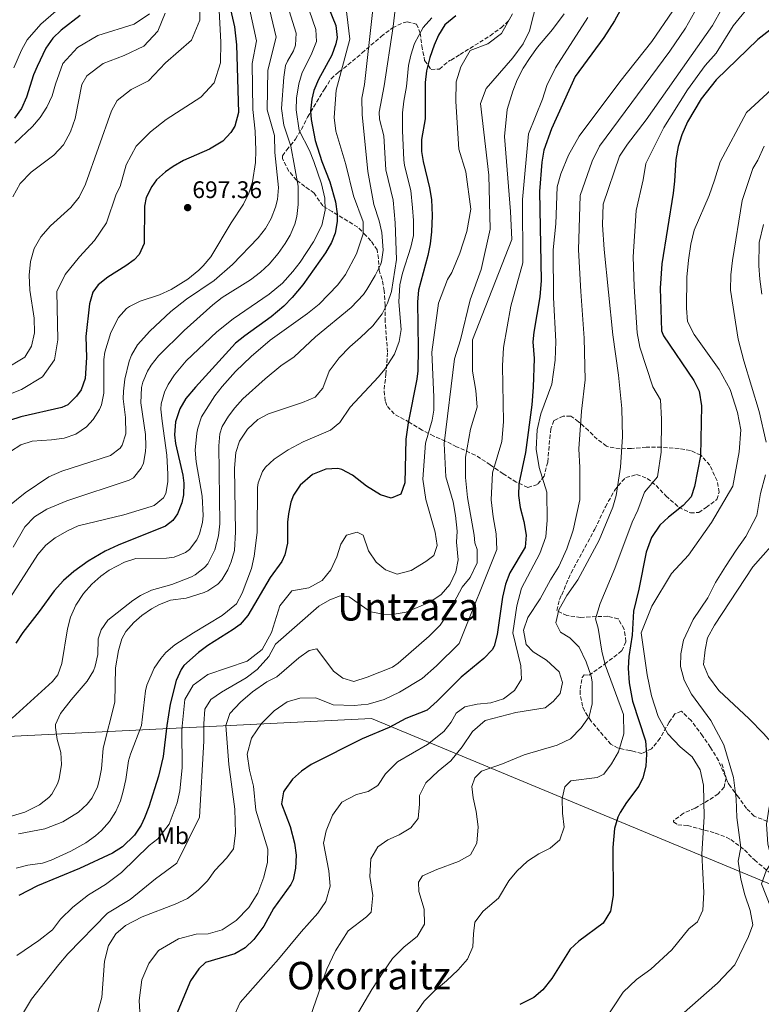
# Model space of a CAD drawing. Units: metres. Extents: x 577731 to 579784, y 4763576 to 4765911.
# Drawn here: x 579227 to 579537, y 4763958 to 4764370 of the extents above; entities that cross this region are included whole.
import ezdxf
from ezdxf.enums import TextEntityAlignment as Align

# ---------------------------------------------------------------- set-up
doc = ezdxf.new("R2010")
doc.units = ezdxf.units.M
doc.header["$MEASUREMENT"] = 0
doc.linetypes.add('DGN Style 3', pattern=[2.435891, 1.739922, -0.695969])
for name, color, linetype, lineweight in [('Cota de punto acotado terreno', 7, 'Continuous', 0), ('Curva de nivel directora', 30, 'Continuous', 30), ('Curva de nivel intermedia', 30, 'Continuous', 0), ('Etiqueta de uso rústico', 92, 'Continuous', 0), ('Límite de Concejo', 7, 'Continuous', 0), ('Punto acotado terreno (símbolo)', 7, 'Continuous', 0), ('Senda', 7, 'DGN Style 3', 0), ('Texto de Área (paraje) menor', 7, 'Continuous', 0), ('Zona arbolada', 92, 'DGN Style 3', 0)]:
    doc.layers.add(name, color=color, linetype=linetype, lineweight=lineweight)
doc.styles.add('Style-Arial', font='arial.ttf')

# ---------------------------------------------------------------- blocks, each defined once
blk = doc.blocks.new('5PATER')
at = {"layer": 'Punto acotado terreno (símbolo)', "linetype": 'Continuous', "lineweight": 0}
h = blk.add_hatch(color=51, dxfattribs=at)
edge = h.paths.add_edge_path()
edge.add_ellipse((0, 0), major_axis=(-0.11, -0.111), ratio=0.999422, start_angle=0, end_angle=360)

msp = doc.modelspace()

# ---------------------------------------------------------------- linework, layer by layer
at = {"layer": 'Curva de nivel directora', "color": 30, "linetype": 'Continuous', "lineweight": 30, "flags": 128}
for points, elevation in [([(579311.8, 4764388.01), (579316.74, 4764366.63), (579317.55, 4764359.17), (579318.38, 4764330.84), (579316.85, 4764325.1), (579315.23, 4764322.48), (579311.79, 4764318.81), (579306.28, 4764315.49), (579295.39, 4764310.72), (579291.04, 4764308.28), (579287.79, 4764306), (579284.15, 4764302.61), (579282.11, 4764299.84), (579279.78, 4764295.26), (579279.07, 4764291.6), (579278.87, 4764276), (579276.9, 4764271.4), (579274.79, 4764269.2), (579271.31, 4764266.64), (579263.67, 4764261.92), (579259.71, 4764258.8), (579257.43, 4764255.68), (579256.03, 4764250.85), (579254.57, 4764237.18), (579254.79, 4764228.32), (579254.18, 4764219.52), (579252.57, 4764214.85), (579250.66, 4764212.08), (579246.92, 4764208.56), (579244.42, 4764207.44), (579227.31, 4764203.52), (579222.55, 4764202.01)], 700), ([(579355.76, 4764375.44), (579359.11, 4764367.19), (579359.62, 4764362.18), (579359.11, 4764359.59), (579357.4, 4764354.9), (579351.83, 4764344.71), (579349.95, 4764340.06), (579349.03, 4764336.39)], 675), ([(579252.13, 4764371.43), (579244.21, 4764365.36), (579240.71, 4764361.92), (579237.81, 4764357.82), (579234.09, 4764350.09), (579232.67, 4764346.56), (579229.71, 4764337.28), (579227.67, 4764332.56), (579224.66, 4764328.52)], 725), ([(579409.31, 4764371.27), (579404.71, 4764367.51), (579402.03, 4764363.26)], 650), ([(579478.02, 4764373.59), (579475.7, 4764369.16), (579471.29, 4764362.2), (579459.3, 4764345.91), (579449.28, 4764323.97), (579446.18, 4764315.03), (579445.31, 4764310.1), (579444.38, 4764297.75), (579445.02, 4764260.55), (579444.46, 4764253.75), (579441.92, 4764238.94), (579441.5, 4764234.87), (579442.14, 4764227.91), (579441.74, 4764215.91), (579441.06, 4764208.47), (579438.5, 4764188.64), (579435.74, 4764175.51), (579435.53, 4764170.52)], 625), ([(579402.03, 4764363.26), (579400.19, 4764359.03), (579398.47, 4764353.83), (579397.11, 4764348.31), (579396.43, 4764343.35), (579396.42, 4764328.23), (579394.98, 4764319.59), (579395.02, 4764314.58), (579395.66, 4764310.31), (579398.34, 4764299.35), (579399.15, 4764294.42), (579399.43, 4764287.71), (579399.16, 4764280.84), (579398.62, 4764275.83), (579397.55, 4764270.95), (579393.66, 4764256.55), (579393.29, 4764251.56), (579393.6, 4764232.12), (579393.43, 4764222.75), (579392.98, 4764219.2), (579389.38, 4764201), (579388.46, 4764194.14), (579387.94, 4764175.84), (579386.33, 4764171.11), (579382.3, 4764169.44), (579377.78, 4764170.8), (579371.9, 4764174.48), (579366.1, 4764179.12), (579361.63, 4764181.46), (579359.94, 4764181.92), (579354.96, 4764181.57), (579349.29, 4764179.38), (579344.22, 4764174.88), (579341.46, 4764170.66), (579340.3, 4764167.76), (579339.29, 4764162.84), (579338.94, 4764159.44), (579338.94, 4764150.64), (579337.8, 4764145.77), (579336.46, 4764142.96), (579331.66, 4764136.24), (579322.34, 4764120.4), (579319.06, 4764116.6), (579316.22, 4764114.48), (579305.62, 4764107.84), (579301.59, 4764104.9), (579295.52, 4764099.42), (579294.34, 4764097.76), (579292.37, 4764093.15), (579289.74, 4764083.2), (579288.34, 4764074.4), (579286.89, 4764061.37), (579284.94, 4764053.16), (579280.9, 4764040.32), (579279.06, 4764035.68), (579277.62, 4764032.64), (579274.91, 4764028.45), (579269.84, 4764023.56), (579265.65, 4764020.87), (579251.9, 4764014.47), (579234.3, 4764007.28), (579226.54, 4764003.2)], 650), ([(579540.74, 4764365.35), (579535.7, 4764361.35), (579518.18, 4764344.55), (579511.94, 4764336.49), (579506.26, 4764326.87), (579503.86, 4764321.43), (579502.35, 4764316.67), (579501.32, 4764311.23), (579500.86, 4764302.07), (579500.3, 4764297.11), (579495.51, 4764267.46), (579494.84, 4764257.4), (579495.4, 4764239.55), (579496.18, 4764237.43), (579508.94, 4764218.71), (579511.06, 4764214.19), (579512.05, 4764208.07), (579511.64, 4764187.24), (579509.11, 4764174.38), (579507.74, 4764170.07), (579504.42, 4764166.35), (579498.3, 4764161.51), (579494.64, 4764158.13), (579491.2, 4764153.04), (579488.9, 4764146.87), (579485.94, 4764131.41), (579483.7, 4764122.15), (579483.11, 4764112.17), (579481.66, 4764103.27), (579481.44, 4764098.28), (579481.82, 4764092.13), (579483.3, 4764084.55), (579488.62, 4764067.91), (579489.14, 4764062.32), (579488.75, 4764057.36), (579487.55, 4764052.48), (579485.94, 4764048.96)], 600), ([(579349.03, 4764336.39), (579348.56, 4764331.39), (579348.79, 4764327.91), (579350.47, 4764319.11), (579353.27, 4764310.31), (579356.58, 4764301.83), (579358.94, 4764293.44), (579359.66, 4764288.46), (579359.66, 4764285.28), (579358.89, 4764280.35), (579357.34, 4764276.48), (579354.82, 4764272.11), (579345.34, 4764258.8), (579340.9, 4764253.44), (579337.42, 4764249.85), (579332.04, 4764245.3), (579321.06, 4764237.44), (579317.16, 4764234.3), (579300.42, 4764215.92), (579296.42, 4764211.12), (579293.87, 4764206.83), (579292.05, 4764201.38), (579291.64, 4764195.94), (579292.02, 4764192.4), (579295.1, 4764179.08), (579295.58, 4764175.76), (579295.37, 4764170.79), (579294.62, 4764167.52), (579292.82, 4764162.87), (579290.9, 4764160.08), (579287.78, 4764157.68), (579268.1, 4764149.84), (579262.66, 4764147.28), (579255.5, 4764143.12), (579249.54, 4764138.72), (579245.18, 4764134.96), (579241.22, 4764130.64), (579235.01, 4764121.98), (579228.22, 4764113.28), (579225.26, 4764108.8)], 675), ([(579435.53, 4764170.52), (579436.19, 4764165.52), (579437.7, 4764159.67), (579438.74, 4764153.92), (579438.28, 4764148.93), (579431.94, 4764138.16), (579430.11, 4764133.5), (579428.91, 4764127.98), (579426.66, 4764112.4), (579425.37, 4764107.57), (579424.54, 4764106), (579421.06, 4764102.41), (579411.54, 4764094.56), (579401.54, 4764084.56), (579397.3, 4764080.8), (579388.34, 4764077.28), (579381.38, 4764073.44), (579370.1, 4764068.8), (579348.82, 4764058), (579344.69, 4764055.26), (579340.95, 4764051.85), (579337.71, 4764047.48), (579337.26, 4764046.56), (579336.45, 4764041.6), (579340.06, 4764032.08), (579341.82, 4764025.12), (579342.5, 4764020.08), (579342.3, 4764014.64), (579341.2, 4764009.76), (579340.34, 4764007.84), (579333.02, 4763997.76), (579328.98, 4763990.32), (579324.82, 4763984.8), (579321.19, 4763981.36), (579316.85, 4763978.8), (579304.62, 4763975.12), (579301.86, 4763972.56), (579298.3, 4763967.44), (579291.62, 4763951.44)], 625), ([(579485.94, 4764048.96), (579480.78, 4764042.16), (579478.09, 4764037.95), (579477.1, 4764036), (579475.74, 4764031.18), (579474.94, 4764023.36), (579475.18, 4764003.16), (579474.07, 4763996.72), (579470.99, 4763991.65), (579460.82, 4763984.16), (579457.2, 4763980.69), (579449.54, 4763968.48), (579445.78, 4763963.76), (579442, 4763960.48), (579436.1, 4763957.6)], 600)]:
    msp.add_lwpolyline(points, dxfattribs=dict(at, elevation=elevation))
at = {"layer": 'Curva de nivel intermedia', "color": 30, "linetype": 'Continuous', "lineweight": 0, "flags": 128}
for points, elevation in [([(579309.47, 4764389.51), (579310.95, 4764360.32), (579310.91, 4764351.68), (579308.15, 4764343.2), (579302.59, 4764337.28), (579288.15, 4764327.92), (579281.51, 4764322.72), (579275.51, 4764316.72), (579271.43, 4764308.96), (579268.83, 4764299.92), (579267.19, 4764296.64), (579263.15, 4764284.72), (579258.15, 4764277.28), (579251.91, 4764270.4), (579245.91, 4764263.04), (579242.39, 4764255.92), (579242.87, 4764235.68), (579241.35, 4764227.36), (579236.35, 4764220.24), (579227.63, 4764214.88), (579205.67, 4764206.24)], 705), ([(579528.9, 4764389.11), (579516.7, 4764367.19), (579488.94, 4764327.75), (579481.1, 4764317.59), (579477.86, 4764312.63), (579470.94, 4764292.55), (579470.74, 4764283.83), (579471.38, 4764273.51), (579475.02, 4764237.75), (579477.34, 4764220.87), (579478.78, 4764207.03), (579478.98, 4764195.19), (579478.18, 4764182.39), (579476.34, 4764170.63), (579475.06, 4764165.67), (579469.34, 4764151.91), (579460.3, 4764135.35), (579455.74, 4764128.71), (579452.46, 4764122.8), (579451.14, 4764117.36), (579453.14, 4764113.44), (579457.06, 4764110.96), (579460.98, 4764107.12), (579463.9, 4764100.96), (579465.98, 4764094.96), (579466.3, 4764092.56), (579466.38, 4764083.36), (579465.1, 4764078.16), (579461.7, 4764073.36), (579457.26, 4764068.8), (579451.7, 4764066.16), (579437.9, 4764062.08), (579428.86, 4764058.32), (579420.06, 4764055.2)], 610), ([(579329.37, 4764382.48), (579334.17, 4764362.38), (579330.6, 4764348.53), (579330.43, 4764331.91), (579333.39, 4764321.2), (579333.55, 4764314.16), (579335.07, 4764299.44), (579334.65, 4764294.48), (579333.83, 4764291.2), (579332.08, 4764286.47), (579329.71, 4764282.32), (579326.59, 4764278.4), (579315.82, 4764267.28), (579308.16, 4764260.53), (579296.61, 4764252.71), (579290.08, 4764247.62), (579281.34, 4764239.36), (579276.1, 4764233.6), (579273.63, 4764229.25), (579272.7, 4764226.8), (579270.78, 4764219.2), (579270.21, 4764214.21), (579270.18, 4764211.04), (579271.14, 4764203.28), (579271.22, 4764196.4), (579269.75, 4764191.67), (579268.82, 4764190.4), (579264.84, 4764187.25), (579244.49, 4764180.8), (579239.07, 4764178.41), (579229.14, 4764171.76), (579219.01, 4764163.46)], 690), ([(579226.34, 4764028.96), (579237.41, 4764031.17), (579244.89, 4764034.05), (579251.43, 4764038.07), (579255.14, 4764041.44), (579257.19, 4764044.13), (579259.34, 4764048.64), (579260.13, 4764051.27), (579261.1, 4764056.16), (579261.82, 4764064.88), (579266.7, 4764084.16), (579266.98, 4764098.48), (579268.13, 4764105.76), (579269.58, 4764110.56), (579271.29, 4764113.65), (579274.62, 4764117.44), (579277.93, 4764120.31), (579282.06, 4764123.12), (579285.34, 4764124.92), (579289.98, 4764126.72), (579296.54, 4764127.68), (579303.98, 4764130), (579305.56, 4764130.68), (579309.74, 4764133.44), (579311.42, 4764135.23), (579313.98, 4764139.52), (579315.39, 4764142.79), (579316.66, 4764147.6), (579317.18, 4764155.44), (579316.7, 4764181.96), (579317.25, 4764188.59), (579318.82, 4764193.36), (579322.18, 4764198.29), (579326.48, 4764202.4), (579330.9, 4764204.72), (579345.18, 4764209.5), (579350.41, 4764211.67), (579353.74, 4764215.44), (579356.26, 4764222.56), (579360.54, 4764228.24), (579364.9, 4764232.72), (579369.5, 4764236.64), (579374.54, 4764241.52), (579378.45, 4764246.59), (579380.74, 4764251.04), (579382.34, 4764255.99), (579384.54, 4764269.38), (579383.97, 4764284.69), (579383.04, 4764294.12), (579380.03, 4764306.92), (579379.16, 4764321.07), (579377.37, 4764328.11), (579377.2, 4764331.03), (579379.31, 4764341.99), (579383.07, 4764366.87), (579385.07, 4764383.51)], 660), ([(579321.16, 4764382.81), (579325.86, 4764360.77), (579324.15, 4764351.35), (579324.39, 4764332.08), (579325.37, 4764323.02), (579325.71, 4764314.88), (579325.57, 4764309.88), (579324.23, 4764301.82), (579322.67, 4764297.04), (579320.53, 4764292.51), (579315.39, 4764284.72), (579306.87, 4764270.48), (579303.66, 4764266.65), (579301.75, 4764264.88), (579297.15, 4764261.12), (579290.27, 4764256.72), (579285.31, 4764254.56), (579277.23, 4764251.84), (579272.74, 4764249.68), (579271.47, 4764248.8), (579268.13, 4764245.06), (579265, 4764238.83), (579262.42, 4764230.59), (579262.03, 4764227.52), (579262.1, 4764213.36), (579261.13, 4764208.49), (579260.3, 4764206.56), (579257.62, 4764202.32), (579254.74, 4764199.28), (579250.38, 4764196.24)], 695), ([(579223.7, 4764077.39), (579240.54, 4764092.72), (579242.77, 4764095.58), (579244.5, 4764100.32), (579246.79, 4764114.84), (579248.06, 4764119.68), (579250.34, 4764124.72), (579253.58, 4764129.6), (579257.05, 4764133.53), (579260.78, 4764136.88), (579264.34, 4764139.36), (579270.7, 4764142.73), (579275.46, 4764144.16), (579288.26, 4764144.32), (579291.48, 4764144.72), (579296.18, 4764146.72), (579297.95, 4764148.05), (579300.9, 4764152.08), (579302.08, 4764154.5), (579303.38, 4764159.28), (579303.62, 4764162.28), (579303.16, 4764170.32), (579300.73, 4764184.62), (579300.3, 4764189.6), (579300.9, 4764196.64), (579301.34, 4764198.79), (579302.98, 4764203.52), (579308.47, 4764212.27), (579311.5, 4764216.24), (579317.14, 4764222.4), (579323.7, 4764228.72), (579331.7, 4764235.6), (579347.23, 4764246.72), (579352.16, 4764250.71), (579359.98, 4764258.72), (579363.18, 4764263.12), (579367.74, 4764271.68), (579370.51, 4764280.12), (579370.54, 4764285.11), (579366.47, 4764296.02), (579363.29, 4764309.1), (579359.12, 4764323.04), (579358.47, 4764328.71), (579359.19, 4764340.15), (579364.99, 4764361.51), (579362.67, 4764380.23)], 670), ([(579251.39, 4764381.68), (579235.74, 4764367.86), (579229.96, 4764361.31), (579227.6, 4764356.92), (579224.46, 4764349.52)], 730), ([(579514.26, 4764381.83), (579505.46, 4764366.07), (579498.85, 4764356.51), (579469.36, 4764316.75), (579466.33, 4764310.47), (579461.36, 4764296.15), (579460.68, 4764273.43), (579461.56, 4764256.01), (579463.06, 4764236.35), (579463.4, 4764218.99), (579461.86, 4764205.91), (579460.79, 4764190.1), (579461.2, 4764182.35), (579461.2, 4764168.83), (579458.46, 4764156.11), (579455.75, 4764148.21), (579452.36, 4764140.83), (579448.92, 4764135.3), (579444.62, 4764127.28), (579439.42, 4764119.52), (579437.62, 4764114.24), (579438.78, 4764108.24), (579441.62, 4764105.2), (579447.3, 4764101.68), (579452.54, 4764096.8), (579453.98, 4764092.4)], 615), ([(579220.14, 4764035.44), (579228.96, 4764038.13), (579235.09, 4764041.1), (579239.06, 4764044.16), (579240.29, 4764045.58), (579242.62, 4764050), (579243.33, 4764052.07), (579244.33, 4764058.04), (579244.02, 4764063.04), (579242.55, 4764068.5), (579241.78, 4764073.44), (579241.86, 4764074.69), (579243.86, 4764079.36), (579248.34, 4764085.12), (579255.03, 4764092.92), (579257.66, 4764097.2), (579258.47, 4764099.2), (579259.5, 4764104.08), (579259.7, 4764110.56), (579260.87, 4764114.38), (579263.78, 4764118.48), (579274.22, 4764126.64), (579277.42, 4764128.79), (579281.94, 4764130.96), (579290.5, 4764133.28), (579298.66, 4764136.56), (579300.2, 4764137.35), (579304.18, 4764140.4), (579305.56, 4764142.02), (579308.49, 4764147.83), (579310.03, 4764153.75), (579310.54, 4764158.72), (579310.11, 4764191.41), (579310.58, 4764196.4), (579311.54, 4764199.42), (579314.14, 4764203.76), (579316.82, 4764207.29), (579320.18, 4764210.96), (579329.5, 4764219.44), (579336.14, 4764224.8), (579341.66, 4764228.64), (579350.63, 4764236.98), (579365.58, 4764249.2), (579370.62, 4764254.64), (579372.14, 4764256.77), (579375.63, 4764262.59), (579377.78, 4764267.11), (579378.21, 4764268.34), (579378.9, 4764273.27), (579378.39, 4764280.63), (579377.26, 4764285.51), (579375.06, 4764292.29), (579372.56, 4764306.2), (579370.19, 4764329.99), (579369.99, 4764336.79), (579371.15, 4764342.55), (579374.99, 4764377.67)], 665), ([(579302.11, 4764377.28), (579302.27, 4764369.44), (579298.67, 4764361.04), (579287.87, 4764351.6), (579280.67, 4764344.16), (579273.51, 4764340.4), (579267.59, 4764335.84), (579265.23, 4764331.52), (579254.43, 4764300.88), (579251.71, 4764295.36), (579248.19, 4764291.04), (579239.67, 4764283.36), (579235.67, 4764278.8), (579232.91, 4764274), (579231.31, 4764268.48), (579230.83, 4764262.8), (579231.11, 4764256.56), (579232.95, 4764244.8), (579233.03, 4764238.64), (579231.79, 4764233.04), (579228.95, 4764228.4), (579220.15, 4764223.12)], 710), ([(579338.96, 4764375.56), (579342.48, 4764363.98), (579342.2, 4764359.02), (579341.46, 4764356.61), (579338.84, 4764352.29), (579338.11, 4764350.5), (579337.29, 4764345.56), (579336.39, 4764332.5), (579337.39, 4764325.58), (579340.23, 4764316.72), (579343.39, 4764300.08), (579343.42, 4764292.32), (579342.82, 4764287.36)], 685), ([(579443.51, 4764378.31), (579440.1, 4764364.95), (579437.5, 4764359.59), (579433.1, 4764353.75), (579422.06, 4764340.87), (579419.62, 4764334.63), (579423.1, 4764304.63), (579423.74, 4764281.99), (579419.9, 4764265.19), (579415.34, 4764252.39), (579411.22, 4764235.67), (579408.82, 4764227.75), (579404.38, 4764192.32), (579405.18, 4764178.4), (579408.18, 4764167.92), (579409.22, 4764162.16), (579409.86, 4764155.68), (579409.62, 4764151.04), (579410.26, 4764143.68), (579409.3, 4764138.64), (579406.82, 4764133.36), (579403.14, 4764129.2), (579398.5, 4764125.92), (579388.58, 4764121.76), (579382.74, 4764120.72), (579379.02, 4764120.96)], 640), ([(579533.58, 4764377.11), (579525.3, 4764367.11), (579518.28, 4764355.61), (579513.7, 4764350.56), (579506.27, 4764340.39), (579496.4, 4764324.59), (579488.78, 4764309.57), (579487.73, 4764302.62), (579484.82, 4764289.9), (579483.45, 4764270.49), (579483.87, 4764258), (579485.21, 4764238.65), (579486.28, 4764232.64), (579491.71, 4764216.03), (579494.92, 4764210.61), (579495.41, 4764202.55), (579495.16, 4764188.72), (579493.65, 4764178.39), (579488.24, 4764171.95), (579485.49, 4764164.38), (579483.13, 4764159.36), (579475.78, 4764140.09), (579469.72, 4764125.43), (579467.81, 4764118.94)], 605), ([(579287.67, 4764372.4), (579284.71, 4764364.88), (579278.75, 4764358.56), (579270.59, 4764354.64), (579261.79, 4764351.28), (579254.95, 4764346.24), (579252.79, 4764342.56), (579249.99, 4764328.4), (579248.07, 4764322.72), (579245.19, 4764317.36), (579241.19, 4764313.04), (579231.63, 4764305.84), (579227.07, 4764301.12), (579223.91, 4764295.6)], 715), ([(579281.15, 4764372.08), (579274.67, 4764367.84), (579259.47, 4764363.04), (579250.99, 4764358.08), (579244.83, 4764351.28), (579241.79, 4764342.72), (579240.39, 4764337.76), (579238.27, 4764333.04), (579235.47, 4764328.8), (579232.15, 4764324.96), (579224.83, 4764318)], 720), ([(579399.27, 4764370.46), (579395.69, 4764366.45), (579392.07, 4764359.66), (579390.46, 4764354.9), (579389.51, 4764350.57), (579388.62, 4764341.66), (579387.51, 4764335.63), (579386.98, 4764330.65), (579386.99, 4764323.17), (579387.5, 4764311.04), (579387.85, 4764308.62), (579390.45, 4764298.24), (579391.23, 4764290.92), (579391.62, 4764285.59), (579391.58, 4764279.35), (579390.54, 4764274.46), (579386.98, 4764263.67), (579385.95, 4764258.78), (579385.42, 4764251.67), (579386.46, 4764240), (579385.6, 4764235.08), (579383.61, 4764229.71), (579379.66, 4764223.43), (579377.02, 4764220.24), (579365.1, 4764207.52), (579360.78, 4764201.12), (579356.88, 4764197.95), (579345.51, 4764193.05), (579339.14, 4764189.68), (579333.3, 4764185.84), (579329.7, 4764182.42), (579328.46, 4764180.64), (579326.59, 4764175.92), (579326.38, 4764173.92), (579326.22, 4764155.12), (579324.99, 4764145.13), (579323.78, 4764140.08), (579319.98, 4764129.76), (579317.54, 4764125.2), (579311.58, 4764120.4), (579299.5, 4764113.12), (579291.82, 4764108.08), (579288.04, 4764104.83), (579285.86, 4764102.4), (579283.05, 4764098.27), (579279.98, 4764091.25), (579279.46, 4764088.88), (579277.74, 4764074.32), (579273.19, 4764062.3), (579272.42, 4764059.52), (579271.3, 4764051.68), (579270.2, 4764046.81), (579269.02, 4764042.88), (579267.02, 4764038.3), (579264.42, 4764034.24), (579261.14, 4764030.44), (579258.54, 4764028.16), (579254.47, 4764025.25), (579248.26, 4764021.79), (579240.04, 4764017.97), (579236.34, 4764016.72), (579230.22, 4764015.84), (579225.38, 4764014.63)], 655), ([(579347.96, 4764373.68), (579350.79, 4764365.59), (579351.09, 4764360.55), (579348.83, 4764354.91), (579344.97, 4764347.6), (579343.68, 4764342.77), (579342.64, 4764336.9), (579342.47, 4764331.93), (579343.73, 4764323.35), (579348.08, 4764314.94)], 680), ([(579464.54, 4764370.55), (579451.06, 4764349.59), (579447.34, 4764342.15), (579445.58, 4764336.39), (579439.74, 4764321.91), (579437.26, 4764294.39), (579437.3, 4764267.91), (579432.26, 4764249.83), (579429.26, 4764232.47), (579428.78, 4764224.87), (579429.26, 4764201.43), (579428.5, 4764193.19), (579424.7, 4764180.07), (579424.1, 4764168.8), (579424.94, 4764161.6), (579426.18, 4764154.48), (579426.54, 4764147.92), (579410.7, 4764108.72), (579401.26, 4764099.36), (579395.22, 4764094), (579385.74, 4764088.24), (579379.34, 4764085.28)], 630), ([(579433.03, 4764372.07), (579428.39, 4764363.91), (579422.75, 4764359.51), (579415.35, 4764356.79), (579411.35, 4764349.91), (579409.42, 4764343.67), (579409.38, 4764335.43), (579410.62, 4764315.51), (579413.46, 4764305.99), (579415.66, 4764290.39), (579413.9, 4764281.11), (579410.98, 4764271.99), (579407.58, 4764263.91), (579405.78, 4764261.03), (579402.06, 4764251.03), (579399.3, 4764230.55)], 645), ([(579454.58, 4764372.07), (579449.78, 4764365.59), (579443.5, 4764358.15), (579440.38, 4764353.91), (579437.54, 4764349.35), (579435.02, 4764344.47), (579433.1, 4764339.75)], 635), ([(579500.14, 4764373.43), (579491.34, 4764360.55), (579477.9, 4764343.67), (579460.86, 4764320.87), (579456.42, 4764313.03), (579453.26, 4764305.19), (579451.78, 4764299.75), (579451.18, 4764284.31), (579449.98, 4764273.35), (579450.22, 4764253.43), (579451.1, 4764234.95), (579450.86, 4764227.27), (579449.46, 4764217.11)], 620), ([(579564.02, 4764361.19), (579530.98, 4764330.79), (579519.9, 4764310.15), (579517.58, 4764302.47), (579515.26, 4764296.07), (579509.06, 4764281.59), (579507.66, 4764275.75), (579506.62, 4764269.03), (579505.94, 4764261.91), (579505.82, 4764249.03), (579506.3, 4764243.43), (579508.98, 4764237.99), (579519.46, 4764223.27), (579524.06, 4764214.95), (579527.18, 4764205.27), (579528.5, 4764198.07), (579527.82, 4764188.79), (579525.22, 4764174.47), (579516.34, 4764159.27), (579506.7, 4764145.59), (579499.54, 4764137.99), (579491.3, 4764124.23), (579486.86, 4764113.11), (579489.42, 4764095.59), (579491.14, 4764086.79), (579494.02, 4764078.15), (579498.06, 4764070.87), (579503.14, 4764065.35), (579508.26, 4764061.19), (579511.58, 4764055.75)], 595), ([(579433.1, 4764339.75), (579430.78, 4764332.15), (579429.62, 4764320.79), (579432.14, 4764289.35), (579432.78, 4764277.75), (579416.26, 4764235.67), (579416.34, 4764222.63), (579417.74, 4764214.47), (579418.26, 4764207.51), (579415.5, 4764198.31), (579413.34, 4764186.56), (579413.3, 4764178.16), (579414.14, 4764169.76), (579417.02, 4764154), (579417.26, 4764150.8), (579418.18, 4764147.92), (579418.22, 4764142.4), (579415.26, 4764136.32), (579411.9, 4764132.24), (579406.46, 4764122), (579402.7, 4764116.32), (579398.18, 4764111.76), (579385.22, 4764100.4), (579382.86, 4764098.72), (579372.18, 4764094.56), (579366.58, 4764092.8), (579362.02, 4764094.16), (579358.18, 4764097.12), (579351.18, 4764106.48), (579347.98, 4764105.68), (579343.58, 4764102.72), (579334.38, 4764094.72), (579330.3, 4764092.64), (579324.3, 4764088.48), (579319.18, 4764084.08), (579314.74, 4764079.36), (579313.14, 4764074.4), (579314.3, 4764058.08), (579316.86, 4764039.36), (579317.18, 4764029.28), (579316.3, 4764022.8), (579313.54, 4764018.96), (579308.46, 4764013.68), (579305.38, 4764009.36), (579301.58, 4764005.44), (579297.02, 4764002), (579291.94, 4763999.52), (579278.02, 4763994.32), (579271.18, 4763990.72), (579267.02, 4763987.12), (579264.02, 4763982.32), (579262.38, 4763975.68), (579261.22, 4763960.48), (579258.34, 4763950)], 635), ([(579538.3, 4764316.71), (579535.7, 4764310.87), (579533.58, 4764307.43), (579529.06, 4764294.07), (579525.02, 4764268.87), (579524.38, 4764262.87), (579524.18, 4764256.55), (579527.5, 4764235.99), (579529.86, 4764226.95), (579536.26, 4764205.75), (579539.18, 4764192.95)], 590), ([(579348.08, 4764314.94), (579349.91, 4764310.27), (579353.07, 4764301.04), (579354.58, 4764295.04), (579354.63, 4764290.03), (579353.24, 4764283.52), (579349.76, 4764276.74), (579344.26, 4764268.24), (579341.17, 4764264.31), (579336.74, 4764259.46), (579331.26, 4764254.88), (579316.14, 4764244.56), (579309.3, 4764239.04), (579296.5, 4764226.88), (579291.62, 4764221.12), (579288.91, 4764216.96), (579287.38, 4764213.76), (579285.97, 4764208.88), (579285.9, 4764206.64), (579286.42, 4764201.67), (579288.39, 4764187.42), (579288.83, 4764179.56), (579288.82, 4764176.32), (579288.03, 4764171.43), (579287.06, 4764169.6), (579283.14, 4764166.42), (579281.9, 4764165.92), (579270.39, 4764162.46), (579251.34, 4764157.92), (579246.81, 4764155.81), (579241.7, 4764152.88), (579237.77, 4764149.79), (579234.47, 4764145.95), (579221.43, 4764125.6)], 680), ([(579342.82, 4764287.36), (579341.98, 4764284.16), (579340.02, 4764279.54), (579337.94, 4764276), (579335.05, 4764271.91), (579331.22, 4764267.44), (579327.6, 4764263.99), (579323.45, 4764260.8), (579311.54, 4764253.44), (579307.6, 4764250.37), (579295.62, 4764239.6), (579284.94, 4764228.96), (579281.86, 4764225.06), (579280.38, 4764222.64), (579278.37, 4764218.03), (579277.86, 4764215.84), (579277.58, 4764209.36), (579279.42, 4764196.16), (579279.64, 4764191.16), (579279.54, 4764188.96), (579278.6, 4764184.09), (579277.66, 4764182), (579274.45, 4764178.01), (579272.58, 4764176.96), (579246.58, 4764168.4), (579238.14, 4764164.8), (579233.02, 4764161.68), (579228.94, 4764157.52), (579224.18, 4764148.96)], 685), ([(579538.1, 4764283.91), (579536.18, 4764276.47), (579536.02, 4764266.71), (579536.5, 4764261.11), (579537.38, 4764254.87)], 585), ([(579399.3, 4764230.55), (579400.14, 4764211.68), (579400.06, 4764206.32), (579399.38, 4764202.16), (579396.58, 4764192.48), (579395.58, 4764177.44), (579396.78, 4764168.96), (579400.62, 4764155.2), (579401.54, 4764149.6), (579400.06, 4764145.44), (579396.7, 4764142.96), (579390.58, 4764139.2), (579384.74, 4764137.68), (579379.86, 4764139.52), (579375.98, 4764142.72), (579372.82, 4764147.36), (579370.58, 4764154), (579367.98, 4764155.2), (579363.62, 4764153.92), (579361.22, 4764150.24), (579359.5, 4764144.96), (579356.98, 4764139.44), (579353.42, 4764134.96), (579347.82, 4764132), (579340.66, 4764130.72), (579335.66, 4764124.48), (579332.14, 4764113.28), (579328.26, 4764106.08), (579322.06, 4764101.2), (579305.5, 4764095.68), (579299.42, 4764091.28), (579295.94, 4764085.28), (579294.62, 4764072.64), (579294.78, 4764056.64), (579293.78, 4764046.96), (579292.78, 4764041.92), (579289.42, 4764033.12), (579284.58, 4764026.96), (579280.98, 4764024.16), (579269.38, 4764012.88), (579262.78, 4764007.84), (579255.7, 4764003.44), (579249.02, 4763998.32), (579243.94, 4763993.28), (579240.62, 4763988.88), (579234.9, 4763984.32), (579225.62, 4763978.16)], 645), ([(579449.46, 4764217.11), (579444.94, 4764204.79), (579443.34, 4764197.99), (579442.9, 4764189.99), (579444.22, 4764182.31), (579447.34, 4764171.99), (579447.58, 4764160.31), (579446.94, 4764153.27), (579444.42, 4764146.31), (579436.78, 4764131.76), (579434.9, 4764124.48), (579433.14, 4764113.12), (579436.54, 4764099.36), (579436.74, 4764093.68), (579433.82, 4764088.96), (579429.26, 4764085.44), (579423.94, 4764083.76), (579418.3, 4764083.28), (579413.14, 4764082.16), (579409.46, 4764079.44), (579407.34, 4764075.68), (579404.26, 4764071.84), (579397.42, 4764066.4), (579384.98, 4764059.12), (579379.86, 4764054.16), (579376.62, 4764049.28), (579372.58, 4764046.72), (579367.7, 4764045.52), (579361.58, 4764042.24), (579357.7, 4764036.88), (579355.1, 4764030.32), (579354.02, 4764025.04), (579356.18, 4764013.52), (579356.7, 4764007.12), (579354.94, 4764000.64), (579351.54, 4763995.84), (579344.54, 4763988), (579335.06, 4763976.56), (579319.02, 4763958.4), (579315.9, 4763951.44)], 620), ([(579250.38, 4764196.24), (579245.42, 4764194.56), (579240.22, 4764193.84), (579232.06, 4764193.28), (579227.35, 4764191.76), (579223.01, 4764189.06)], 695), ([(579538.82, 4764179.19), (579536.82, 4764171.43), (579535.22, 4764162.23), (579530.66, 4764153.43), (579526.54, 4764147.75), (579522.1, 4764140.87), (579518.02, 4764134.15), (579514.78, 4764127.75), (579508.62, 4764118.71), (579504.5, 4764109.99), (579503.42, 4764104.39), (579503.38, 4764099.03), (579504.86, 4764093.35), (579507.98, 4764087.51), (579516.06, 4764076.47), (579521.46, 4764066.31), (579525.5, 4764052.63)], 590), ([(579545.38, 4764154.07), (579533.62, 4764140.71), (579517.5, 4764116.31), (579514.58, 4764111.03), (579513.58, 4764105.99), (579512.98, 4764099.91), (579515.06, 4764094.87)], 585), ([(579379.02, 4764120.96), (579373.58, 4764121.84), (579364.7, 4764128.24), (579360.86, 4764128.64), (579356.66, 4764126.88), (579352.02, 4764124.24), (579333.94, 4764108.4), (579331.14, 4764103.2), (579326.22, 4764097.84), (579321.58, 4764094.24), (579311.3, 4764088.32), (579306.82, 4764085.28), (579304.26, 4764081.12), (579303.86, 4764075.04), (579303.86, 4764067.84), (579302.1, 4764036), (579292.62, 4764016.8), (579283.7, 4764010.16), (579273.06, 4764001.6), (579263.62, 4763995.76), (579247.02, 4763978.8), (579243.18, 4763974.4), (579231.82, 4763959.76), (579228.5, 4763954.24)], 640), ([(579467.81, 4764118.94), (579468.86, 4764115.03), (579470.42, 4764105.51), (579471.82, 4764099.67), (579479.46, 4764078.96), (579479.66, 4764070.8), (579477.34, 4764063.36), (579474.46, 4764058.32), (579471.26, 4764053.92), (579468.38, 4764052.64), (579457.42, 4764051.2), (579454.94, 4764048.64), (579453.82, 4764043.76), (579453.9, 4764037.6), (579454.58, 4764031.84), (579452.86, 4764026.48), (579448.82, 4764023.04), (579444.02, 4764020.64), (579439.26, 4764017.52), (579434.9, 4764013.44), (579431.5, 4764009.28), (579427.14, 4764002.16), (579420.7, 4763996.64), (579417.26, 4763992), (579416.66, 4763987.2), (579416.42, 4763981.68), (579414.26, 4763976.56), (579410.26, 4763972.08), (579405.38, 4763967.44), (579400.5, 4763963.44), (579396.02, 4763958.96), (579391.78, 4763952.72)], 605), ([(579515.06, 4764094.87), (579519.42, 4764088.95), (579531.98, 4764077.19), (579538.06, 4764070.95), (579543.18, 4764065.11), (579544.74, 4764058.55), (579542.98, 4764049.91), (579540.46, 4764040.23), (579539.26, 4764033.03), (579539.86, 4764024.71), (579541.7, 4764017.51), (579539.18, 4764013.59), (579537.14, 4764008.07), (579541.14, 4763998.15), (579542.94, 4763990.23), (579543.7, 4763981.67), (579543.94, 4763974.63), (579546.66, 4763963.04), (579546.58, 4763956.72)], 585), ([(579453.98, 4764092.4), (579452.98, 4764087.68), (579450.1, 4764084.32), (579446.74, 4764081.76), (579434.46, 4764079.76), (579421.54, 4764076.48), (579416.3, 4764071.84), (579412.02, 4764065.36), (579407.18, 4764059.6), (579401.86, 4764055.28), (579396.7, 4764050.32), (579394.06, 4764045.12), (579394.14, 4764041.36), (579393.5, 4764035.36), (579390.46, 4764031.52), (579385.66, 4764028.56), (579380.86, 4764026.48), (579376.62, 4764023.6), (579373.78, 4764018.56), (579373.34, 4764011.2), (579374.58, 4764003.2), (579373.86, 4763996.24), (579371.94, 4763994.24), (579364.22, 4763988.4), (579358.98, 4763980), (579355.3, 4763972.4), (579343.94, 4763939.52)], 615), ([(579379.34, 4764085.28), (579372.66, 4764083.2), (579366.82, 4764082.64), (579357.94, 4764082.96), (579350.7, 4764085.92), (579344.06, 4764085.76), (579338.78, 4764084.24), (579333.26, 4764080.48), (579328.02, 4764075.12), (579323.82, 4764069.04), (579322.02, 4764062.4), (579322.94, 4764055.6), (579324.7, 4764048.96), (579325.7, 4764038.88), (579330.66, 4764022.56), (579330.46, 4764017.12), (579328.98, 4764010.88), (579326.46, 4764004.24), (579322.74, 4763998.24), (579317.38, 4763992.8), (579311.58, 4763988.8), (579305.7, 4763987.12), (579300.62, 4763986.96), (579293.3, 4763985.04), (579284.98, 4763980.16), (579280.94, 4763974.8), (579277.9, 4763967.92), (579276.78, 4763959.28), (579278.22, 4763935.44)], 630), ([(579420.06, 4764055.2), (579417.22, 4764052.4), (579416.06, 4764048.88), (579416.54, 4764044.08), (579417.86, 4764038.4), (579418.7, 4764032), (579418.14, 4764025.12), (579415.46, 4764020.24), (579410.5, 4764017.44), (579401.42, 4764014.08), (579395.34, 4764011.44), (579393.74, 4764008.8), (579393.82, 4764004.88), (579396.06, 4763997.52), (579396.22, 4763991.28), (579393.14, 4763986.08), (579387.66, 4763981.76), (579382.78, 4763976.8), (579379.18, 4763971.6), (579374.14, 4763963.84), (579365.86, 4763949.6)], 610), ([(579511.58, 4764055.75), (579512.9, 4764049.43), (579513.18, 4764036.15), (579512.26, 4764020.64), (579513.1, 4764004.4), (579512.7, 4763997.12), (579510.46, 4763992.16), (579506.74, 4763989.28), (579499.7, 4763980.48), (579490.9, 4763972.32), (579484.94, 4763968.08), (579479.34, 4763962.72), (579470.46, 4763949.28)], 595), ([(579525.5, 4764052.63), (579526.58, 4764043.59), (579526.86, 4764035.91), (579528.62, 4764023.35), (579527.5, 4764017.51), (579528.54, 4764009.99), (579530.18, 4764003.43), (579532.46, 4763996.95), (579533.54, 4763990.87), (579531.78, 4763986.08), (579525.98, 4763974.16), (579518.86, 4763966.56), (579496.78, 4763947.12)], 590)]:
    msp.add_lwpolyline(points, dxfattribs=dict(at, elevation=elevation))
at = {"layer": 'Límite de Concejo', "color": 7, "linetype": 'Continuous', "lineweight": 0}
msp.add_polyline3d([(578198.22, 4764195.48, 1296.3), (578803.34, 4763864.77, 872.3), (578889.06, 4764038.79, 764.71), (579210.47, 4764069.24, 672.46), (579373.97, 4764077.33, 627.6), (579628.89, 4763971.43, 564.47), (579778.13, 4763961.7, 536.59)], dxfattribs=at)
at = {"layer": 'Senda', "color": 7, "linetype": 'DGN Style 3', "lineweight": 0}
msp.add_polyline3d([(579520.62, 4764058.31, 590.52), (579522.42, 4764052.39, 590.76), (579521.58, 4764048.55, 591.08), (579519.1, 4764045.75, 591.77), (579515.05, 4764043.07, 592.93), (579509.38, 4764039.75, 593.87), (579504.62, 4764037.6, 594.33), (579500.43, 4764034.44, 594.94), (579500.34, 4764034.08, 595.01), (579502.18, 4764032.8, 595.18), (579506.3, 4764032.48, 594.43), (579517.86, 4764029.35, 591.74), (579522.39, 4764027.66, 590.57), (579524.34, 4764026.63, 590.05), (579530.1, 4764022.31, 588.53), (579534.22, 4764018.07, 586.34), (579541.69, 4764011.93, 582.06)], dxfattribs=at)
at = {"layer": 'Zona arbolada', "color": 92, "linetype": 'DGN Style 3', "lineweight": 0}
for points in [[(579539.66, 4764034.15, 586.95), (579534.14, 4764036.47, 589.35), (579530.93, 4764039.63, 591.53), (579527.58, 4764044.31, 593.35), (579524.18, 4764048.79, 594.13), (579523.06, 4764050.55, 594.19), (579519.24, 4764059.64, 595.95), (579515.88, 4764065.2, 597.06), (579512.58, 4764069.99, 598.01), (579507.74, 4764076.39, 598.85), (579503.7, 4764080.31, 599.81), (579500.9, 4764079.19, 600.61), (579498.58, 4764075.75, 601.73), (579494.74, 4764069.03, 604.29), (579491.18, 4764064.55, 605.37), (579487.1, 4764062.64, 606.27), (579483.94, 4764063.44, 606.71), (579482.14, 4764063.84, 607.61), (579477.3, 4764064.86, 608.74), (579474.18, 4764066.48, 609.19), (579465.82, 4764076.24, 610.07), (579463.2, 4764080.42, 610.63), (579462.3, 4764082.4, 610.77), (579461.34, 4764087.34, 610.76), (579461.3, 4764089.52, 610.75), (579462.21, 4764094.4, 610.78), (579463.02, 4764095.6, 610.79), (579465.1, 4764095.36, 610.53), (579471.54, 4764099.99, 609.39), (579478.78, 4764105.59, 607.67), (579480.5, 4764109.51, 607.49), (579479.74, 4764114.63, 607.53), (579477.3, 4764119.03, 607.57), (579472.9, 4764120.07, 608.41), (579468.05, 4764119.93, 609.62), (579461.54, 4764119.59, 610.41), (579455.78, 4764120.32, 611.25), (579451.62, 4764122.4, 613.21), (579452.7, 4764127.12, 614.97), (579453.62, 4764129.03, 615.31), (579457.55, 4764138.18, 615.46), (579467.5, 4764156.55, 615.33), (579471.91, 4764165.88, 614.99), (579475.73, 4764172.66, 613.71), (579478.75, 4764176.5, 612.73), (579480.42, 4764178.07, 612.33), (579484.94, 4764179.35, 611.55), (579489.38, 4764177.75, 609.93), (579493.09, 4764174.76, 608.41), (579497.22, 4764170.39, 606.91), (579502.62, 4764165.67, 604.17), (579507.5, 4764163.27, 602.19), (579510.98, 4764163.51, 599.81), (579514.02, 4764165.59, 599.07), (579518.01, 4764168.46, 598.64), (579518.5, 4764168.95, 598.61), (579519.5, 4764171.91, 598.65), (579518.61, 4764176.75, 599.43), (579515.58, 4764183.27, 600.57), (579511.78, 4764187.51, 601.81), (579507.46, 4764189.43, 603.79), (579502.73, 4764190.21, 605.21), (579495.3, 4764190.79, 606.81), (579488.98, 4764190.79, 608.73), (579482.78, 4764190.23, 610.41), (579478.02, 4764190.15, 611.94), (579473.22, 4764190.89, 614.3), (579472.38, 4764191.27, 614.73), (579468.5, 4764194.12, 616.08), (579464.8, 4764197.72, 615.8), (579460.64, 4764201.46, 617.44), (579457.38, 4764203.83, 618.95), (579454.26, 4764203.83, 620.19), (579450.34, 4764201.91, 622.17), (579449.02, 4764198.47, 623.37), (579447.74, 4764184.55, 626.11), (579446.22, 4764178.71, 627.09), (579443.5, 4764175.19, 628.03), (579439.5, 4764173.99, 629.47), (579434.62, 4764176.15, 630.55), (579429.1, 4764179.67, 631.57), (579423.74, 4764183.43, 632.93), (579417.42, 4764187.52, 637.17), (579409.62, 4764190.96, 640.53), (579404.98, 4764193.36, 642.35), (579400.1, 4764195.44, 645.45), (579395.18, 4764197.92, 649.59), (579389.86, 4764201.2, 652.69), (579383.5, 4764204.72, 655.49), (579380.45, 4764208.21, 657.28), (579379.74, 4764210.16, 658.03), (579379.3, 4764215.05, 659.04), (579380.1, 4764221.28, 659.19), (579380.7, 4764230.64, 660.49), (579379.78, 4764243.28, 663.09), (579379.78, 4764250.08, 664.21), (579379.38, 4764256.24, 665.65), (579378.52, 4764261.02, 666.82), (579377.18, 4764264.79, 668.65), (579376.91, 4764269.71, 669.87), (579376.34, 4764273.35, 670.85), (579373.78, 4764277.17, 672.68), (579371.7, 4764279.43, 673.79), (579368.25, 4764282.86, 674.96), (579357.54, 4764289.36, 679.55), (579353.7, 4764291.76, 682.91), (579350.02, 4764297.12, 687.63), (579346.11, 4764299.93, 689.34), (579342.63, 4764302.48, 689.63), (579339.42, 4764306.29, 689.5), (579336.77, 4764311.59, 689.07), (579336.83, 4764312.72, 688.81), (579338.55, 4764315.2, 686.71), (579342.23, 4764319.68, 684.43), (579344.69, 4764323.73, 682.87), (579347.31, 4764328.87, 681.21), (579354.37, 4764340.67, 675.32), (579357.15, 4764344.95, 673.09), (579360.3, 4764347.81, 670.57), (579362.31, 4764349.27, 669.31), (579366.06, 4764352.31, 668.02), (579370.09, 4764355.78, 667.16), (579378.09, 4764362.62, 666.23), (579382.79, 4764366.31, 664.65), (579387.26, 4764368.36, 663.43), (579388.91, 4764368.79, 662.97), (579392.81, 4764367.8, 659.96), (579394.43, 4764364.07, 658.53), (579395.07, 4764358.71, 657.13), (579396.27, 4764352.55, 655.93), (579398.95, 4764348.87, 654.85), (579402.47, 4764349.03, 653.55), (579406.71, 4764352.55, 652.53), (579407.31, 4764352.71, 651.69), (579411.1, 4764355.14, 649.27), (579413.11, 4764356.39, 648.85), (579423.71, 4764362.95, 648.87), (579428.27, 4764366.31, 648.87), (579431.92, 4764369.68, 648.31)], [(579468.05, 4764119.93, 609.62), (579461.54, 4764119.59, 610.41), (579455.78, 4764120.32, 611.25), (579451.62, 4764122.4, 613.21), (579452.7, 4764127.12, 614.97), (579453.62, 4764129.03, 615.31), (579457.55, 4764138.18, 615.46), (579467.5, 4764156.55, 615.33), (579471.91, 4764165.88, 614.99), (579475.73, 4764172.66, 613.71), (579478.75, 4764176.5, 612.73), (579480.42, 4764178.07, 612.33), (579484.94, 4764179.35, 611.55), (579489.38, 4764177.75, 609.93), (579493.09, 4764174.76, 608.41), (579497.22, 4764170.39, 606.91), (579502.62, 4764165.67, 604.17), (579507.5, 4764163.27, 602.19), (579510.98, 4764163.51, 599.81), (579514.02, 4764165.59, 599.07), (579518.01, 4764168.46, 598.64), (579518.5, 4764168.95, 598.61), (579519.5, 4764171.91, 598.65), (579518.61, 4764176.75, 599.43), (579515.58, 4764183.27, 600.57), (579511.78, 4764187.51, 601.81), (579507.46, 4764189.43, 603.79), (579502.73, 4764190.21, 605.21), (579495.3, 4764190.79, 606.81), (579488.98, 4764190.79, 608.73), (579482.78, 4764190.23, 610.41), (579478.02, 4764190.15, 611.94), (579473.22, 4764190.89, 614.3), (579472.38, 4764191.27, 614.73), (579468.5, 4764194.12, 616.08), (579464.8, 4764197.72, 615.8), (579460.64, 4764201.46, 617.44), (579457.38, 4764203.83, 618.95), (579454.26, 4764203.83, 620.19), (579450.34, 4764201.91, 622.17), (579449.02, 4764198.47, 623.37), (579447.74, 4764184.55, 626.11), (579446.22, 4764178.71, 627.09), (579443.5, 4764175.19, 628.03), (579439.5, 4764173.99, 629.47), (579434.62, 4764176.15, 630.55), (579429.1, 4764179.67, 631.57), (579423.74, 4764183.43, 632.93), (579417.42, 4764187.52, 637.17), (579409.62, 4764190.96, 640.53), (579404.98, 4764193.36, 642.35), (579400.1, 4764195.44, 645.45), (579395.18, 4764197.92, 649.59), (579389.86, 4764201.2, 652.69), (579383.5, 4764204.72, 655.49), (579380.45, 4764208.21, 657.28), (579379.74, 4764210.16, 658.03), (579379.3, 4764215.05, 659.04), (579380.1, 4764221.28, 659.19), (579380.7, 4764230.64, 660.49), (579379.78, 4764243.28, 663.09), (579379.78, 4764250.08, 664.21), (579379.38, 4764256.24, 665.65), (579378.52, 4764261.02, 666.82), (579377.18, 4764264.79, 668.65), (579376.91, 4764269.71, 669.87), (579376.34, 4764273.35, 670.85), (579373.78, 4764277.17, 672.68), (579371.7, 4764279.43, 673.79), (579368.25, 4764282.86, 674.96), (579357.54, 4764289.36, 679.55), (579353.7, 4764291.76, 682.91), (579350.02, 4764297.12, 687.63), (579346.11, 4764299.93, 689.34), (579342.63, 4764302.48, 689.63), (579339.42, 4764306.29, 689.5), (579336.77, 4764311.59, 689.07), (579336.83, 4764312.72, 688.81), (579338.55, 4764315.2, 686.71), (579342.23, 4764319.68, 684.43), (579344.69, 4764323.73, 682.87), (579347.31, 4764328.87, 681.21), (579354.37, 4764340.67, 675.32), (579357.15, 4764344.95, 673.09), (579360.3, 4764347.81, 670.57), (579362.31, 4764349.27, 669.31), (579366.06, 4764352.31, 668.02), (579370.09, 4764355.78, 667.16), (579378.09, 4764362.62, 666.23), (579382.79, 4764366.31, 664.65), (579387.26, 4764368.36, 663.43), (579388.91, 4764368.79, 662.97), (579392.81, 4764367.8, 659.96), (579394.43, 4764364.07, 658.53), (579395.07, 4764358.71, 657.13), (579396.27, 4764352.55, 655.93), (579398.95, 4764348.87, 654.85), (579402.47, 4764349.03, 653.55), (579406.71, 4764352.55, 652.53), (579407.31, 4764352.71, 651.69), (579411.1, 4764355.14, 649.27)], [(579411.1, 4764355.14, 649.27), (579413.11, 4764356.39, 648.85), (579423.71, 4764362.95, 648.87), (579428.27, 4764366.31, 648.87), (579431.92, 4764369.68, 648.31)], [(579539.66, 4764034.15, 586.95), (579534.14, 4764036.47, 589.35), (579530.93, 4764039.63, 591.53), (579527.58, 4764044.31, 593.35), (579524.18, 4764048.79, 594.13), (579523.06, 4764050.55, 594.19), (579519.24, 4764059.64, 595.95), (579515.88, 4764065.2, 597.06), (579512.58, 4764069.99, 598.01), (579507.74, 4764076.39, 598.85), (579503.7, 4764080.31, 599.81), (579500.9, 4764079.19, 600.61), (579498.58, 4764075.75, 601.73), (579494.74, 4764069.03, 604.29), (579491.18, 4764064.55, 605.37), (579487.1, 4764062.64, 606.27), (579483.94, 4764063.44, 606.71), (579482.14, 4764063.84, 607.61), (579477.3, 4764064.86, 608.74), (579474.18, 4764066.48, 609.19), (579465.82, 4764076.24, 610.07), (579463.2, 4764080.42, 610.63), (579462.3, 4764082.4, 610.77), (579461.34, 4764087.34, 610.76), (579461.3, 4764089.52, 610.75), (579462.21, 4764094.4, 610.78), (579463.02, 4764095.6, 610.79), (579465.1, 4764095.36, 610.53), (579471.54, 4764099.99, 609.39), (579478.78, 4764105.59, 607.67), (579480.5, 4764109.51, 607.49), (579479.74, 4764114.63, 607.53), (579477.3, 4764119.03, 607.57), (579472.9, 4764120.07, 608.41), (579468.05, 4764119.93, 609.62)]]:
    msp.add_polyline3d(points, dxfattribs=at)

# ---------------------------------------------------------------- block references
at = {"layer": 'Punto acotado terreno (símbolo)', "color": 7, "linetype": 'Continuous', "lineweight": 0, "xscale": 10, "yscale": 10, "zscale": 10}
msp.add_blockref('5PATER', (579297.11, 4764291.04, 697.36), dxfattribs=at)

# ---------------------------------------------------------------- texts
at = {"layer": 'Cota de punto acotado terreno', "color": 7, "linetype": 'Continuous', "lineweight": 0, "style": 'Style-Arial'}
msp.add_text('697.36', height=7, dxfattribs=at).set_placement((579299.09, 4764295.04, 697.36))
at = {"layer": 'Etiqueta de uso rústico', "color": 92, "linetype": 'Continuous', "lineweight": 0, "style": 'Style-Arial'}
msp.add_text('Mb', height=7, dxfattribs=at).set_placement((579290.84, 4764028.24, 643.82), align=Align.MIDDLE_CENTER)
at = {"layer": 'Texto de Área (paraje) menor', "color": 7, "linetype": 'Continuous', "lineweight": 0, "style": 'Style-Arial'}
for s, p in [('Untzaza', (579389.41, 4764124.03, 640.76)), ('Okorraitz', (579372.91, 4763969.67, 615.11))]:
    msp.add_text(s, height=11.5, dxfattribs=at).set_placement(p, align=Align.MIDDLE_CENTER)

doc.saveas('drawing.dxf')
